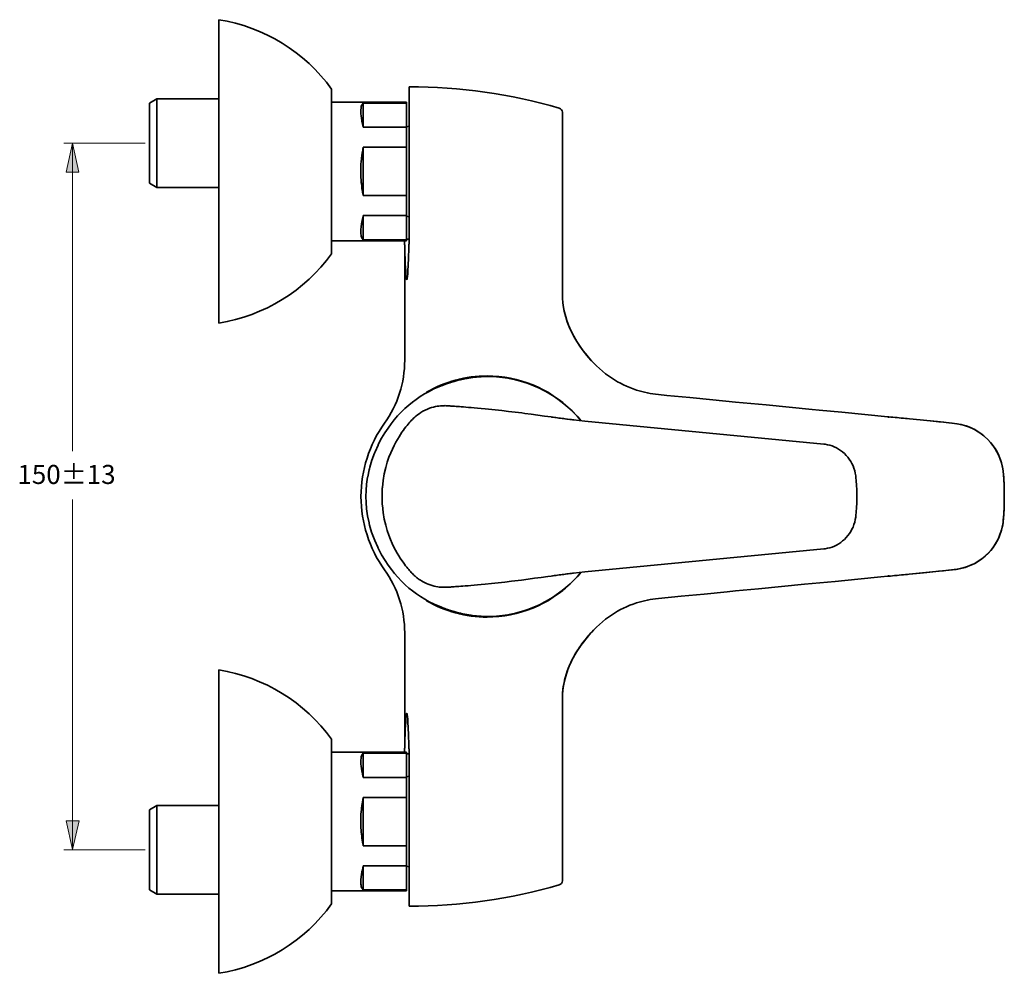
# Model space of a CAD drawing. Units: inches. Extents: x 226 to 614, y -57 to 650.
# Drawn here: x 228 to 614, y -57 to 317 of the extents above; entities that cross this region are included whole.
import ezdxf

# ---------------------------------------------------------------- set-up
doc = ezdxf.new("R2010")
doc.units = ezdxf.units.IN
doc.header["$MEASUREMENT"] = 0
doc.layers.add('Kontur', color=7, linetype='Continuous')
doc.layers.add('Maß', color=7, linetype='Continuous')

# ---------------------------------------------------------------- blocks, each defined once
blk = doc.blocks.new('block 2')
at = {"layer": 'Kontur', "color": 7, "lineweight": 35, "true_color": 0xffffff}
for points in [[(306.06, 316.91), (306.06, 197.86)], [(350.28, 289.7), (350.28, 225.07)], [(380.64, 228.83), (380.64, 290.55)], [(281.79, 285.87), (278.85, 284.17)], [(281.79, 285.87), (281.79, 251.01)], [(306.06, 285.87), (281.79, 285.87)], [(278.85, 284.17), (278.85, 252.71)], [(379.7, 284.6), (350.28, 284.6)], [(362.7, 274.75), (362.58, 275.21), (362.35, 276.16), (362.15, 277.12), (362.12, 277.26), (361.95, 278.22), (361.82, 279.19), (361.75, 279.98), (361.71, 280.95), (361.72, 281.41), (361.82, 282.39), (361.91, 282.81), (362.15, 283.48), (362.34, 283.82), (362.7, 284.21)], [(362.7, 274.75), (362.7, 284.21)], [(379.7, 284.21), (362.7, 284.21)], [(379.7, 230.17), (379.7, 284.6)], [(440.8, 280.58), (440.8, 208.64)], [(379.7, 274.75), (362.7, 274.75)], [(379.7, 274.93), (380.64, 275.19)], [(361.71, 257.39), (361.72, 257.88), (361.74, 258.83), (361.77, 259.78), (361.8, 260.27), (361.87, 261.22), (361.96, 262.17), (362.01, 262.64), (362.13, 263.59), (362.27, 264.53), (362.34, 264.98), (362.51, 265.92), (362.7, 266.86)], [(362.7, 266.86), (362.7, 247.92)], [(379.7, 266.86), (362.7, 266.86)], [(362.7, 247.92), (362.6, 248.37), (362.42, 249.3), (362.27, 250.24), (362.19, 250.71), (362.07, 251.66), (361.96, 252.6), (361.91, 253.09), (361.83, 254.04), (361.77, 254.99), (361.75, 255.48), (361.72, 256.43), (361.71, 257.39)], [(281.79, 251.01), (278.85, 252.71)], [(306.06, 251.01), (281.79, 251.01)], [(379.7, 247.92), (362.7, 247.92)], [(362.7, 230.56), (362.34, 230.95), (362.15, 231.29), (361.91, 231.96), (361.82, 232.39), (361.76, 232.84), (361.71, 233.82), (361.74, 234.6), (361.82, 235.58), (361.84, 235.72), (361.98, 236.69), (362.15, 237.65), (362.24, 238.12), (362.46, 239.08), (362.7, 240.03)], [(362.7, 240.03), (362.7, 230.56)], [(379.7, 240.03), (362.7, 240.03)], [(379.7, 239.84), (380.64, 239.59)], [(379.7, 230.17), (350.28, 230.17)], [(379.7, 230.56), (362.7, 230.56)], [(379.03, 230.13), (379.03, 230.11), (378.97, 229.98), (378.94, 229.84), (378.91, 229.7), (378.9, 229.65), (378.88, 229.51), (378.87, 229.37), (378.87, 229.23), (378.87, 229.16), (378.88, 229.02), (378.89, 228.88), (378.91, 228.74)], [(378.95, 228.11), (378.95, 205.23)], [(378.96, 228.12), (378.98, 227.44), (379.02, 226.11), (379.06, 224.79), (379.1, 223.46), (379.13, 222.39), (379.18, 221.07), (379.25, 219.72), (379.26, 219.64), (379.35, 218.28), (379.42, 217), (379.45, 216.3), (379.6, 215.37), (379.7, 215.01), (379.78, 214.87)], [(379.03, 230.13), (379.06, 230.17)], [(380.1, 230.78), (380.06, 230.78), (380.02, 230.78), (379.98, 230.77), (379.94, 230.77), (379.9, 230.76), (379.86, 230.76), (379.82, 230.75), (379.78, 230.74), (379.74, 230.73), (379.7, 230.72)], [(379.78, 214.87), (379.78, 214.87), (379.84, 214.93), (379.93, 215.31), (379.97, 215.52), (380.03, 216.02), (380.14, 217.31), (380.15, 217.38), (380.23, 218.73), (380.31, 220.19), (380.36, 221.28), (380.42, 222.68), (380.46, 224.06), (380.48, 224.62), (380.52, 226.02), (380.56, 227.42), (380.6, 228.83)], [(380.19, 230.78), (380.18, 230.78), (380.17, 230.78), (380.16, 230.78), (380.15, 230.78), (380.15, 230.78), (380.14, 230.78), (380.13, 230.78), (380.12, 230.78), (380.11, 230.78), (380.1, 230.78)], [(380.19, 230.78), (380.64, 230.78)], [(440.79, 208.82), (440.79, 208.82), (440.79, 208.81), (440.79, 208.8), (440.79, 208.79), (440.79, 208.78), (440.79, 208.76), (440.79, 208.75), (440.79, 208.74), (440.79, 208.73), (440.79, 208.72), (440.79, 208.71)], [(440.82, 207.52), (440.79, 208.71)], [(440.8, 208.64), (440.8, 208.64), (440.8, 208.65), (440.8, 208.66), (440.8, 208.66), (440.8, 208.67), (440.8, 208.68), (440.8, 208.68), (440.8, 208.69), (440.79, 208.7), (440.79, 208.7), (440.79, 208.71)], [(440.82, 207.62), (440.8, 208.64)], [(378.95, 183.32), (378.95, 184.08), (378.95, 186.27), (378.95, 188.46), (378.95, 190.65), (378.95, 191.38), (378.95, 193.58), (378.95, 195.77), (378.95, 197.96), (378.95, 198.66), (378.95, 200.85), (378.95, 203.04), (378.95, 205.23)], [(451.98, 183.36), (450.44, 185.12), (449, 186.94), (447.67, 188.79), (446.45, 190.67), (445.34, 192.57), (444.35, 194.49), (443.47, 196.41), (442.72, 198.34), (442.09, 200.26), (441.59, 202.16), (441.21, 204.03), (440.96, 205.85), (440.82, 207.62)], [(440.82, 207.52), (440.94, 205.93)], [(440.94, 205.93), (441.09, 204.75), (441.5, 202.52), (442.1, 200.24), (442.28, 199.63), (442.39, 199.3), (443.24, 196.99), (444.23, 194.73), (445.26, 192.71), (446.5, 190.58), (447.5, 189.04), (448.93, 187.03), (449.81, 185.9), (451.39, 184.01)], [(454.19, 181.08), (453.72, 181.55), (453.01, 182.27), (452.21, 183.11), (451.39, 184.01)], [(453.62, 181.65), (451.98, 183.36)], [(454.27, 181.01), (453.62, 181.65)], [(455.3, 180.05), (454.19, 181.08)], [(454.19, 181.08), (454.27, 181.01)], [(469.9, 171.57), (468.53, 172.03), (467.22, 172.53), (465.96, 173.06), (464.75, 173.62), (463.54, 174.23), (462.36, 174.88), (461.2, 175.58), (460.03, 176.33), (458.87, 177.15), (457.71, 178.02), (456.52, 178.98), (455.3, 180.05)], [(398.31, 174.99), (396.44, 174.41), (394.23, 173.62), (393.27, 173.25)], [(398.32, 174.99), (398.18, 174.95), (397.67, 174.79), (397.16, 174.64), (396.65, 174.47), (396.14, 174.3), (395.74, 174.17), (395.24, 173.99), (394.74, 173.81), (394.24, 173.62), (393.77, 173.44), (393.27, 173.25)], [(411.19, 176.92), (410.11, 176.9), (408.63, 176.83), (407.13, 176.71), (405.61, 176.53), (404.09, 176.31), (402.57, 176.03), (401.04, 175.7), (399.5, 175.32), (398.31, 174.99)], [(398.54, 175.05), (398.32, 174.99)], [(409.82, 176.89), (408.93, 176.84), (408.8, 176.84), (407.66, 176.75), (407.46, 176.73), (406.32, 176.62), (406.08, 176.59), (404.94, 176.43), (404.68, 176.4), (403.55, 176.21), (403.29, 176.17), (402.17, 175.95), (401.94, 175.9), (400.82, 175.65), (400.64, 175.6), (399.53, 175.32), (398.54, 175.05)], [(409.82, 176.89), (411.19, 176.92)], [(420.61, 176.03), (419.9, 176.17), (418.78, 176.36), (417.65, 176.52), (416.52, 176.66), (415.39, 176.77), (414.25, 176.85), (413.11, 176.9), (411.96, 176.92), (411.19, 176.92)], [(448.08, 159.58), (447.21, 160.63), (445.57, 162.41), (443.84, 164.11), (442.02, 165.72), (440.12, 167.24), (438.15, 168.66), (436.11, 169.98), (434, 171.19), (431.83, 172.29), (429.6, 173.29), (427.33, 174.17), (425.01, 174.93), (422.64, 175.58), (420.61, 176.03)], [(448.1, 159.58), (446.56, 161.36), (444.58, 163.41), (443.87, 164.08), (442.95, 164.92), (440.75, 166.76), (438.44, 168.46), (436.97, 169.43), (434.51, 170.9), (432.44, 171.99), (432.33, 172.04), (429.71, 173.24), (427.04, 174.26), (424.31, 175.13), (421.51, 175.84), (420.61, 176.03)], [(393.27, 173.25), (392.35, 172.87), (390.42, 172.01), (388.53, 171.06), (386.72, 170.05), (385.03, 169.01), (383.46, 167.95), (381.97, 166.84), (380.53, 165.68), (379.06, 164.37), (377.57, 162.92), (376.18, 161.42), (374.87, 159.9), (373.62, 158.33), (372.4, 156.66), (371.16, 154.8), (369.89, 152.68), (368.59, 150.23), (368.48, 150.01), (367.3, 147.38), (367.06, 146.79), (366.08, 144.12), (365.27, 141.4), (365.09, 140.71), (364.98, 140.24), (364.42, 137.52), (364.4, 137.41), (364.01, 134.69), (363.81, 132.14), (363.75, 129.83)], [(478.43, 169.82), (481.72, 169.5), (490.73, 168.63), (499.73, 167.76), (508.73, 166.89), (511.73, 166.6), (520.73, 165.73), (529.73, 164.86), (538.73, 163.99), (541.44, 163.73), (550.44, 162.86), (559.44, 161.99), (568.44, 161.12)], [(370.05, 129.83), (370.13, 132.6), (370.17, 133.15), (370.19, 133.36), (370.49, 136.12), (370.95, 138.77), (371.51, 141.15), (372.12, 143.29), (372.78, 145.2), (373.45, 146.91), (374.12, 148.45), (374.79, 149.84), (375.45, 151.1), (376.1, 152.24), (376.72, 153.28), (377.32, 154.21), (377.88, 155.05), (378.42, 155.81), (378.93, 156.51), (379.42, 157.14), (379.87, 157.71), (380.29, 158.22), (380.69, 158.7), (381.1, 159.16), (381.52, 159.63), (381.95, 160.1), (382.41, 160.55), (382.88, 160.98), (383.37, 161.4), (383.93, 161.85), (384.58, 162.32), (385.31, 162.8), (386.1, 163.26), (386.95, 163.7), (387.83, 164.1), (388.69, 164.44), (389.52, 164.71), (390.27, 164.92), (390.99, 165.09), (391.69, 165.22), (392.36, 165.32), (392.96, 165.39), (393.49, 165.43), (393.95, 165.45), (394.36, 165.46), (394.76, 165.47), (395.15, 165.46), (395.54, 165.44), (395.93, 165.42), (396.3, 165.39), (396.67, 165.37), (397.08, 165.33), (397.52, 165.3), (398, 165.26), (398.52, 165.23), (399.08, 165.19), (399.7, 165.14), (400.38, 165.09), (401.12, 165.03), (401.95, 164.96), (402.88, 164.88), (403.92, 164.8), (405.05, 164.7), (406.24, 164.6), (407.53, 164.49), (408.92, 164.36), (410.45, 164.22)], [(410.45, 164.21), (411.86, 164.08), (414.45, 163.81), (417.05, 163.53), (419.64, 163.23), (422.23, 162.91), (424.82, 162.59), (426.01, 162.43), (428.6, 162.09), (431.18, 161.74), (433.77, 161.39), (436.36, 161.04)], [(439.7, 160.59), (436.36, 161.05)], [(436.36, 161.04), (436.57, 161.01), (437.19, 160.92), (437.81, 160.84), (438.21, 160.79), (438.83, 160.7), (439.45, 160.62), (440.06, 160.54), (440.68, 160.46), (441.3, 160.38), (441.92, 160.3), (442.53, 160.22)], [(442.86, 160.18), (439.7, 160.59)], [(442.53, 160.22), (444.82, 159.94)], [(445.16, 159.9), (444.38, 159.99), (442.86, 160.18)], [(444.82, 159.94), (444.85, 159.94), (444.89, 159.93), (444.92, 159.93), (444.95, 159.92), (444.99, 159.92), (445.02, 159.92), (445.05, 159.91), (445.09, 159.91), (445.12, 159.9), (445.16, 159.9)], [(445.22, 159.89), (445.15, 159.9)], [(449.59, 159.42), (445.16, 159.9)], [(543.32, 150.38), (449.59, 159.42)], [(568.44, 161.12), (568.46, 161.12), (568.47, 161.12), (568.49, 161.12), (568.5, 161.11), (568.52, 161.11), (568.52, 161.11), (568.53, 161.11), (568.55, 161.11), (568.56, 161.11), (568.57, 161.11), (568.59, 161.11)], [(568.59, 161.11), (568.78, 161.09), (569.61, 161.01), (570.44, 160.93), (571.27, 160.85), (572.1, 160.77), (572.87, 160.69), (573.7, 160.61), (574.53, 160.53), (575.35, 160.45), (576.05, 160.38), (576.88, 160.3)], [(568.59, 161.11), (568.6, 161.1), (568.62, 161.09), (568.64, 161.07), (568.65, 161.03), (568.65, 160.99), (568.65, 160.95), (568.65, 160.9), (568.65, 160.87), (568.65, 160.83), (568.64, 160.79), (568.64, 160.75)], [(587.87, 159.21), (576.88, 160.3)], [(576.88, 160.3), (578.37, 160.16), (581.17, 159.88), (583.75, 159.63), (586.15, 159.39), (588.38, 159.16), (590.42, 158.94), (592.41, 158.74), (594.62, 158.5), (595.46, 158.38), (597.22, 158.06), (598.95, 157.58), (600.03, 157.19), (600.77, 156.89), (602.51, 156.05), (602.94, 155.81), (604.56, 154.8), (606.08, 153.64), (606.26, 153.5), (607.65, 152.2), (608.8, 150.93), (609.77, 149.69), (610.58, 148.49), (611.23, 147.36), (611.76, 146.31), (612.22, 145.26), (612.64, 144.16), (613, 143.02), (613.29, 141.87), (613.5, 140.74), (613.66, 139.63), (613.78, 138.47), (613.87, 137.41), (613.93, 136.48), (613.97, 135.65), (614, 134.91), (614.02, 134.25), (614.04, 133.65), (614.06, 133.1), (614.07, 132.6), (614.08, 132.14), (614.09, 131.74), (614.1, 131.38), (614.1, 131.05), (614.1, 130.75), (614.11, 130.45), (614.11, 130.14), (614.11, 129.83)], [(593.71, 158.6), (587.87, 159.21)], [(614.11, 129.83), (614.11, 131.04), (614.07, 132.96), (614.01, 134.8), (613.93, 136.57), (613.82, 138.27), (613.64, 139.92), (613.38, 141.52), (613.01, 143.05), (612.53, 144.52), (611.95, 145.94), (611.29, 147.29), (610.53, 148.6), (609.67, 149.86), (608.72, 151.06), (607.67, 152.21), (606.51, 153.3), (605.25, 154.32), (603.89, 155.26), (602.43, 156.11), (600.87, 156.86), (599.21, 157.5), (597.43, 158.01), (595.58, 158.37), (593.71, 158.6)], [(555.91, 137.3), (555.84, 137.95), (555.67, 138.95), (555.44, 139.94), (555.13, 140.9), (554.77, 141.83), (554.35, 142.74), (553.87, 143.61), (553.33, 144.44), (552.74, 145.22), (552.1, 145.97), (551.42, 146.66), (550.69, 147.3), (549.92, 147.89), (549.12, 148.42), (548.29, 148.89), (547.43, 149.3), (546.55, 149.65), (545.66, 149.94), (544.74, 150.16), (543.83, 150.32), (543.32, 150.38)], [(555.91, 122.35), (556.02, 123.73), (556.13, 125.47), (556.21, 127.22), (556.25, 128.97), (556.25, 130.72), (556.21, 132.47), (556.13, 134.22), (556.02, 135.96), (555.91, 137.3)], [(363.75, 129.83), (363.81, 127.52), (364.01, 125), (364.39, 122.27), (364.4, 122.21), (364.96, 119.5), (365.04, 119.17), (365.18, 118.6), (365.97, 115.88), (366.92, 113.2), (367.19, 112.54), (368.35, 109.91), (368.53, 109.55), (368.54, 109.53), (369.89, 106.96), (371.22, 104.76), (372.48, 102.87), (373.71, 101.2), (374.95, 99.65), (376.27, 98.13), (377.67, 96.64), (379.15, 95.2), (380.61, 93.91), (382.05, 92.75), (383.53, 91.65), (385.1, 90.6), (386.78, 89.57), (388.59, 88.56), (390.49, 87.62), (392.41, 86.76), (393.33, 86.38)], [(410.45, 95.44), (408.89, 95.29), (407.46, 95.16), (406.15, 95.05), (404.93, 94.94), (403.78, 94.84), (402.71, 94.76), (401.77, 94.68), (400.92, 94.61), (400.17, 94.55), (399.49, 94.5), (398.88, 94.45), (398.32, 94.41), (397.81, 94.38), (397.34, 94.34), (396.9, 94.31), (396.51, 94.28), (396.13, 94.25), (395.74, 94.22), (395.33, 94.2), (394.92, 94.19), (394.51, 94.19), (394.09, 94.2), (393.63, 94.22), (393.11, 94.25), (392.52, 94.31), (391.88, 94.4), (391.19, 94.53), (390.48, 94.68), (389.74, 94.88), (388.95, 95.13), (388.17, 95.42), (387.43, 95.73), (386.75, 96.05), (386.13, 96.37), (385.58, 96.69), (385.1, 96.99), (384.66, 97.28), (384.28, 97.55), (383.93, 97.81), (383.61, 98.05), (383.3, 98.31), (382.99, 98.58), (382.68, 98.85), (382.38, 99.13), (382.09, 99.42), (381.8, 99.71), (381.51, 100.03), (381.19, 100.38), (380.86, 100.76), (380.52, 101.16), (380.15, 101.6), (379.74, 102.1), (379.29, 102.67), (378.81, 103.31), (378.3, 104.01), (377.77, 104.77), (377.21, 105.61), (376.62, 106.54), (376, 107.58), (375.36, 108.72), (374.71, 109.97), (374.05, 111.36), (373.39, 112.89), (372.73, 114.59), (372.09, 116.49), (371.48, 118.61), (370.93, 120.97), (370.48, 123.61), (370.18, 126.37), (370.17, 126.54), (370.13, 127.05), (370.05, 129.83)], [(614.11, 129.83), (614.11, 129.51), (614.11, 129.21), (614.1, 128.91), (614.1, 128.61), (614.1, 128.29), (614.09, 127.93), (614.08, 127.53), (614.07, 127.08), (614.06, 126.58), (614.04, 126.05), (614.03, 125.46), (614, 124.82), (613.98, 124.12), (613.94, 123.35), (613.88, 122.51), (613.82, 121.6), (613.73, 120.61), (613.61, 119.64), (613.47, 118.7), (613.28, 117.76), (613.05, 116.8), (612.76, 115.84), (612.42, 114.91), (612.06, 114.01), (611.66, 113.13), (611.18, 112.21), (610.6, 111.21), (609.89, 110.14), (609.06, 109.03), (608.08, 107.9), (606.92, 106.75), (605.54, 105.58), (605.46, 105.52), (603.9, 104.42), (602.24, 103.46), (601.96, 103.32), (601.5, 103.1), (599.7, 102.34), (598.78, 102.03), (597.04, 101.56), (595.27, 101.24), (594.47, 101.14), (592.29, 100.91), (590.32, 100.7), (588.27, 100.49), (586.06, 100.26), (583.67, 100.02), (581.09, 99.76), (578.3, 99.49), (576.84, 99.35)], [(593.78, 101.06), (595.65, 101.3), (597.5, 101.66), (599.27, 102.18), (600.93, 102.83), (602.49, 103.58), (603.95, 104.43), (605.31, 105.38), (606.57, 106.4), (607.72, 107.5), (608.77, 108.65), (609.71, 109.86), (610.56, 111.12), (611.32, 112.43), (611.98, 113.78), (612.55, 115.2), (613.03, 116.67), (613.39, 118.21), (613.65, 119.8), (613.82, 121.46), (613.94, 123.15), (614.02, 124.92), (614.08, 126.76), (614.11, 128.68), (614.11, 129.83)], [(543.32, 109.28), (543.86, 109.34), (544.78, 109.5), (545.69, 109.73), (546.58, 110.01), (547.46, 110.37), (548.32, 110.78), (549.15, 111.25), (549.95, 111.79), (550.71, 112.37), (551.44, 113.02), (552.13, 113.71), (552.76, 114.46), (553.35, 115.25), (553.88, 116.08), (554.36, 116.95), (554.79, 117.85), (555.15, 118.79), (555.44, 119.75), (555.68, 120.74), (555.84, 121.74), (555.91, 122.35)], [(449.59, 100.23), (543.32, 109.28)], [(585.91, 100.24), (593.78, 101.06)], [(436.36, 98.62), (435.07, 98.44), (432.48, 98.09), (429.89, 97.74), (427.31, 97.39), (424.72, 97.05), (423.42, 96.89), (420.83, 96.57), (418.24, 96.26), (415.64, 95.97), (413.04, 95.7), (410.45, 95.44)], [(420.61, 83.62), (422.61, 84.07), (424.97, 84.71), (427.3, 85.48), (429.57, 86.36), (431.8, 87.35), (433.97, 88.45), (436.08, 89.66), (438.13, 90.98), (440.1, 92.4), (442, 93.91), (443.82, 95.52), (445.55, 97.22), (447.2, 99.01), (448.08, 100.08)], [(420.61, 83.63), (421.5, 83.82), (424.29, 84.52), (427.03, 85.39), (429.7, 86.41), (432.32, 87.6), (432.43, 87.66), (434.48, 88.74), (436.95, 90.21), (438.41, 91.18), (440.72, 92.88), (442.92, 94.71), (443.84, 95.54), (444.54, 96.21), (446.53, 98.26), (448.1, 100.08)], [(442.47, 99.43), (441.96, 99.36), (441.35, 99.28), (440.74, 99.2), (440.13, 99.12), (439.51, 99.04), (438.9, 98.96), (438.29, 98.88), (437.68, 98.8), (437.58, 98.78), (436.97, 98.7), (436.36, 98.62)], [(436.36, 98.61), (439.71, 99.07)], [(439.71, 99.07), (442.88, 99.48), (444.39, 99.66), (445.16, 99.75)], [(442.47, 99.43), (444.82, 99.71)], [(443.22, 99.42), (445.15, 99.75)], [(445.16, 99.75), (445.12, 99.75), (445.09, 99.75), (445.06, 99.74), (445.02, 99.74), (444.99, 99.73), (444.96, 99.73), (444.92, 99.73), (444.89, 99.72), (444.86, 99.72), (444.82, 99.71)], [(445.16, 99.75), (449.59, 100.23)], [(568.44, 98.54), (565.73, 98.27), (556.73, 97.4), (547.73, 96.53), (538.73, 95.66), (535.73, 95.37), (526.73, 94.5), (517.73, 93.63), (508.73, 92.76), (505.44, 92.44), (496.44, 91.57), (487.44, 90.7), (478.43, 89.83)], [(568.59, 98.55), (568.59, 98.55), (568.57, 98.55), (568.56, 98.55), (568.55, 98.54), (568.53, 98.54), (568.52, 98.54), (568.5, 98.54), (568.49, 98.54), (568.47, 98.54), (568.46, 98.54), (568.44, 98.54)], [(576.84, 99.35), (576.13, 99.28), (575.31, 99.2), (574.55, 99.13), (573.73, 99.05), (572.9, 98.97), (572.08, 98.89), (571.89, 98.87), (571.07, 98.79), (570.24, 98.71), (569.42, 98.63), (568.59, 98.55)], [(568.59, 98.55), (568.6, 98.55), (568.62, 98.56), (568.64, 98.59), (568.65, 98.62), (568.65, 98.66), (568.65, 98.71), (568.65, 98.75), (568.65, 98.78), (568.65, 98.82), (568.64, 98.86), (568.64, 98.9)], [(576.84, 99.35), (585.91, 100.24)], [(393.33, 86.39), (394.2, 86.04), (396.41, 85.26), (398.31, 84.67)], [(393.33, 86.38), (393.8, 86.2), (394.29, 86.01), (394.69, 85.87), (395.18, 85.68), (395.68, 85.51), (396.18, 85.34), (396.3, 85.29), (396.81, 85.13), (397.31, 84.97), (397.81, 84.82), (398.32, 84.67)], [(454.19, 78.57), (455.3, 79.6), (456.52, 80.67), (457.71, 81.64), (458.87, 82.51), (460.03, 83.32), (461.2, 84.08), (462.36, 84.77), (463.54, 85.43), (464.75, 86.04), (465.96, 86.6), (467.22, 87.13), (468.53, 87.62), (469.9, 88.08)], [(398.31, 84.67), (399.47, 84.34), (401, 83.96), (402.54, 83.63), (404.06, 83.35), (405.58, 83.13), (407.09, 82.95), (408.59, 82.83), (410.08, 82.75), (411.19, 82.73)], [(398.55, 84.6), (398.32, 84.67)], [(398.55, 84.6), (399.53, 84.33), (399.71, 84.28), (400.82, 84.01), (401.06, 83.95), (402.17, 83.71), (402.43, 83.66), (403.55, 83.44), (403.82, 83.4), (404.94, 83.22), (405.19, 83.18), (406.32, 83.04), (406.52, 83.02), (407.66, 82.9), (407.79, 82.89), (408.93, 82.81), (409.79, 82.77)], [(409.79, 82.77), (411.19, 82.74)], [(411.19, 82.73), (411.93, 82.73), (413.08, 82.75), (414.22, 82.8), (415.36, 82.88), (416.49, 82.99), (417.62, 83.13), (418.75, 83.29), (419.86, 83.48), (420.61, 83.62)], [(453, 77.38), (452.3, 76.64), (450.96, 75.15)], [(452, 76.32), (453.65, 78.03)], [(454.19, 78.57), (453.68, 78.06), (453, 77.38)], [(453.65, 78.03), (454.27, 78.64)], [(454.19, 78.57), (454.27, 78.64)], [(378.95, 76.33), (378.95, 75.57), (378.95, 73.38), (378.95, 71.19), (378.95, 69), (378.95, 68.27), (378.95, 66.08), (378.95, 63.89), (378.95, 61.7), (378.95, 61), (378.95, 58.81), (378.95, 56.62), (378.95, 54.42)], [(440.82, 52.03), (440.96, 53.8), (441.21, 55.62), (441.58, 57.49), (442.09, 59.39), (442.72, 61.31), (443.47, 63.23), (444.34, 65.16), (445.34, 67.08), (446.45, 68.99), (447.67, 70.87), (449.01, 72.73), (450.45, 74.55)], [(441.2, 55.6), (441.57, 57.41), (441.66, 57.82), (442.26, 59.95), (442.47, 60.61), (443.24, 62.68), (443.6, 63.55), (444.54, 65.55), (445.03, 66.51), (446.12, 68.44), (446.65, 69.32), (447.87, 71.16), (448.35, 71.84), (449.69, 73.6), (450.96, 75.15)], [(450.45, 74.55), (452, 76.32)], [(306.06, -57.26), (306.06, 61.8)], [(378.95, 54.42), (378.95, 31.54)], [(440.83, 52.25), (440.83, 52.26), (440.85, 52.59), (440.87, 52.93), (440.88, 53.07), (440.91, 53.41), (440.95, 53.74), (440.98, 54.08), (441.02, 54.41), (441.07, 54.75), (441.12, 55.08), (441.15, 55.27), (441.2, 55.6)], [(440.79, 51.01), (440.83, 52.25)], [(440.79, 51.01), (440.79, 50.94)], [(440.79, 50.94), (440.79, 50.95), (440.79, 50.95), (440.79, 50.96), (440.8, 50.96), (440.8, 50.97), (440.8, 50.98), (440.8, 50.98), (440.8, 50.99), (440.8, 50.99), (440.8, 51), (440.8, 51.01)], [(440.79, 50.83), (440.79, 50.83), (440.79, 50.85), (440.79, 50.86), (440.79, 50.87), (440.79, 50.88), (440.79, 50.89), (440.79, 50.9), (440.79, 50.91), (440.79, 50.92), (440.79, 50.93), (440.79, 50.94)], [(440.8, 51.01), (440.82, 52.03)], [(440.8, -20.93), (440.8, 51.01)], [(378.96, 31.54), (378.98, 32.21), (379.02, 33.54), (379.06, 34.87), (379.1, 36.19), (379.13, 37.27), (379.18, 38.59), (379.25, 39.93), (379.26, 40.01), (379.35, 41.38), (379.42, 42.66), (379.45, 43.35), (379.6, 44.29), (379.7, 44.65), (379.78, 44.78)], [(379.78, 44.78), (379.78, 44.79), (379.84, 44.72), (379.93, 44.34), (379.97, 44.13), (380.03, 43.64), (380.14, 42.34), (380.15, 42.28), (380.23, 40.93), (380.31, 39.47), (380.36, 38.37), (380.42, 36.97), (380.46, 35.59), (380.48, 35.04), (380.52, 33.64), (380.56, 32.23), (380.6, 30.83)], [(350.28, -30.05), (350.28, 34.58)], [(378.91, 30.91), (378.9, 30.86), (378.89, 30.72), (378.88, 30.57), (378.87, 30.43), (378.87, 30.39), (378.88, 30.24), (378.89, 30.1), (378.91, 29.95), (378.91, 29.94), (378.94, 29.8), (378.98, 29.66), (379.04, 29.52), (379.06, 29.48)], [(379.7, 29.48), (350.28, 29.48)], [(362.7, 19.63), (362.58, 20.09), (362.35, 21.04), (362.15, 22), (362.12, 22.14), (361.95, 23.11), (361.82, 24.08), (361.75, 24.86), (361.71, 25.83), (361.72, 26.29), (361.82, 27.27), (361.91, 27.69), (362.15, 28.36), (362.34, 28.7), (362.7, 29.1)], [(379.7, 29.1), (362.7, 29.1)], [(362.7, 19.63), (362.7, 29.1)], [(379.7, -24.94), (379.7, 29.48)], [(379.7, 28.93), (379.77, 28.92)], [(379.77, 28.92), (379.81, 28.91), (379.84, 28.9), (379.87, 28.89), (379.9, 28.89), (379.94, 28.89), (379.97, 28.88), (380, 28.88), (380.03, 28.88), (380.07, 28.88), (380.1, 28.88)], [(380.1, 28.88), (380.64, 28.88)], [(380.64, -30.9), (380.64, 30.83)], [(379.7, 19.63), (362.7, 19.63)], [(379.7, 19.82), (380.64, 20.07)], [(361.71, 2.27), (361.72, 2.76), (361.74, 3.71), (361.77, 4.67), (361.8, 5.15), (361.87, 6.1), (361.96, 7.05), (362.01, 7.52), (362.13, 8.47), (362.27, 9.41), (362.34, 9.86), (362.51, 10.8), (362.7, 11.74)], [(379.7, 11.74), (362.7, 11.74)], [(362.7, 11.74), (362.7, -7.2)], [(281.79, 8.65), (278.85, 6.95)], [(281.79, -26.22), (281.79, 8.65)], [(306.06, 8.65), (281.79, 8.65)], [(278.85, -24.52), (278.85, 6.95)], [(362.7, -7.2), (362.6, -6.75), (362.42, -5.82), (362.27, -4.88), (362.19, -4.41), (362.07, -3.46), (361.96, -2.51), (361.91, -2.03), (361.83, -1.08), (361.77, -0.13), (361.75, 0.36), (361.72, 1.31), (361.71, 2.27)], [(379.7, -7.2), (362.7, -7.2)], [(362.7, -24.56), (362.34, -24.17), (362.15, -23.83), (361.91, -23.15), (361.82, -22.73), (361.76, -22.28), (361.71, -21.3), (361.74, -20.51), (361.82, -19.54), (361.84, -19.4), (361.98, -18.43), (362.15, -17.47), (362.24, -17), (362.46, -16.04), (362.7, -15.09)], [(379.7, -15.09), (362.7, -15.09)], [(362.7, -15.09), (362.7, -24.56)], [(379.7, -15.28), (380.64, -15.53)], [(281.79, -26.22), (278.85, -24.52)], [(306.06, -26.22), (281.79, -26.22)], [(379.7, -24.94), (350.28, -24.94)], [(379.7, -24.56), (362.7, -24.56)]]:
    blk.add_lwpolyline(points, dxfattribs=at)
for points, knots in [([(350.28, 289.7), (350.28, 289.7), (350.28, 289.7), (350.28, 289.7), (339.72, 304.26), (323.82, 314.04), (306.06, 316.91)], [0, 0, 0, 0, 1, 1, 1, 2, 2, 2, 2]), ([(439.57, 282.22), (439.57, 282.22), (439.57, 282.22), (439.57, 282.22), (420.42, 287.75), (400.58, 290.55), (380.64, 290.55)], [0, 0, 0, 0, 1, 1, 1, 2, 2, 2, 2]), ([(440.8, 280.58), (440.8, 280.58), (440.8, 280.58), (440.8, 280.58), (440.8, 281.34), (440.3, 282.01), (439.57, 282.22)], [0, 0, 0, 0, 1, 1, 1, 2, 2, 2, 2]), ([(378.96, 228.12), (378.96, 228.12), (378.96, 228.12), (378.96, 228.12), (378.96, 228.33), (378.94, 228.53), (378.91, 228.74)], [0, 0, 0, 0, 1, 1, 1, 2, 2, 2, 2]), ([(306.06, 197.86), (306.06, 197.86), (306.06, 197.86), (306.06, 197.86), (323.82, 200.73), (339.72, 210.51), (350.28, 225.07)], [0, 0, 0, 0, 1, 1, 1, 2, 2, 2, 2]), ([(371.02, 158.6), (371.02, 158.6), (371.02, 158.6), (371.02, 158.6), (376.18, 165.81), (378.95, 174.45), (378.95, 183.32)], [0, 0, 0, 0, 1, 1, 1, 2, 2, 2, 2]), ([(444.4, 163.58), (444.4, 163.58), (444.4, 163.58), (444.4, 163.58), (435.56, 172.27), (423.65, 177.13), (411.25, 177.13), (402.89, 177.13), (394.67, 174.91), (387.44, 170.7)], [0, 0, 0, 0, 1, 1, 1, 2, 2, 2, 3, 3, 3, 3]), ([(420.61, 176.03), (420.61, 176.03), (420.61, 176.03), (420.61, 176.03), (417.65, 176.62), (414.63, 176.92), (411.61, 176.92), (411.47, 176.92), (411.33, 176.92), (411.19, 176.92)], [0, 0, 0, 0, 1, 1, 1, 2, 2, 2, 3, 3, 3, 3]), ([(469.9, 171.57), (469.9, 171.57), (469.9, 171.57), (469.9, 171.57), (472.67, 170.69), (475.54, 170.11), (478.43, 169.82)], [0, 0, 0, 0, 1, 1, 1, 2, 2, 2, 2]), ([(371.02, 158.6), (371.02, 158.6), (371.02, 158.6), (371.02, 158.6), (365.02, 150.2), (361.8, 140.14), (361.8, 129.83), (361.8, 119.51), (365.02, 109.45), (371.02, 101.06)], [0, 0, 0, 0, 1, 1, 1, 2, 2, 2, 3, 3, 3, 3]), ([(378.95, 76.33), (378.95, 76.33), (378.95, 76.33), (378.95, 76.33), (378.95, 85.2), (376.18, 93.84), (371.02, 101.06)], [0, 0, 0, 0, 1, 1, 1, 2, 2, 2, 2]), ([(387.44, 88.95), (387.44, 88.95), (387.44, 88.95), (387.44, 88.95), (394.67, 84.74), (402.89, 82.52), (411.25, 82.52), (423.65, 82.52), (435.55, 87.39), (444.4, 96.07)], [0, 0, 0, 0, 1, 1, 1, 2, 2, 2, 3, 3, 3, 3]), ([(478.43, 89.83), (478.43, 89.83), (478.43, 89.83), (478.43, 89.83), (475.54, 89.55), (472.67, 88.96), (469.9, 88.08)], [0, 0, 0, 0, 1, 1, 1, 2, 2, 2, 2]), ([(411.19, 82.74), (411.19, 82.74), (411.19, 82.74), (411.19, 82.74), (411.33, 82.73), (411.47, 82.73), (411.61, 82.73), (414.63, 82.73), (417.65, 83.03), (420.61, 83.63)], [0, 0, 0, 0, 1, 1, 1, 2, 2, 2, 3, 3, 3, 3]), ([(350.28, 34.58), (350.28, 34.58), (350.28, 34.58), (350.28, 34.58), (339.72, 49.14), (323.82, 58.93), (306.06, 61.8)], [0, 0, 0, 0, 1, 1, 1, 2, 2, 2, 2]), ([(378.91, 30.91), (378.91, 30.91), (378.91, 30.92), (378.91, 30.92), (378.94, 31.12), (378.96, 31.33), (378.96, 31.54)], [0, 0, 0, 0, 1, 1, 1, 2, 2, 2, 2]), ([(380.64, -30.9), (380.64, -30.9), (380.64, -30.9), (380.64, -30.9), (400.58, -30.9), (420.42, -28.09), (439.57, -22.57)], [0, 0, 0, 0, 1, 1, 1, 2, 2, 2, 2]), ([(439.57, -22.57), (439.57, -22.57), (439.57, -22.57), (439.57, -22.57), (440.3, -22.36), (440.8, -21.69), (440.8, -20.93)], [0, 0, 0, 0, 1, 1, 1, 2, 2, 2, 2]), ([(306.06, -57.26), (306.06, -57.26), (306.06, -57.26), (306.06, -57.26), (323.82, -54.39), (339.72, -44.61), (350.28, -30.05)], [0, 0, 0, 0, 1, 1, 1, 2, 2, 2, 2])]:
    blk.add_open_spline(points, degree=3, knots=knots, dxfattribs=at)

msp = doc.modelspace()

# ---------------------------------------------------------------- hatches: boundary and pattern name
at = {"layer": 'Maß', "true_color": 0xffffff}
h = msp.add_hatch(color=7, dxfattribs=at)
h.dxf.hatch_style = 2
h.paths.add_polyline_path([(248.69, 268.4), (251.2, 257.12), (246.19, 257.12)])
h = msp.add_hatch(color=7, dxfattribs=at)
h.dxf.hatch_style = 2
h.paths.add_polyline_path([(248.7, -8.68), (246.2, 2.61), (251.21, 2.61)])

# ---------------------------------------------------------------- linework, layer by layer
at = {"layer": 'Maß', "color": 7, "lineweight": 18, "true_color": 0xffffff}
for points in [[(277.15, 268.44), (245.31, 268.44)], [(248.69, 268.4), (251.2, 257.12), (246.19, 257.12), (248.69, 268.4)], [(248.71, 268.44), (248.71, 268.44)], [(248.71, 147.59), (248.71, 268.44)], [(248.71, -8.79), (248.71, 128.66)], [(248.7, -8.68), (246.2, 2.61), (251.21, 2.61), (248.7, -8.68)], [(277.15, -8.79), (245.31, -8.79)], [(248.71, -8.79), (248.71, -8.79)]]:
    msp.add_lwpolyline(points, dxfattribs=at)

# ---------------------------------------------------------------- block references
at = {"layer": 'Kontur'}
msp.add_blockref('block 2', (0, 0), dxfattribs=at)

# ---------------------------------------------------------------- texts
at = {"layer": 'Maß', "color": 7, "true_color": 0xffffff, "insert": (227.04, 134.74), "char_height": 7.48, "attachment_point": 7}
msp.add_mtext('\\fArial|b0|i0|c0|p34;\\W1;150±13', dxfattribs=at)

doc.saveas('drawing.dxf')
